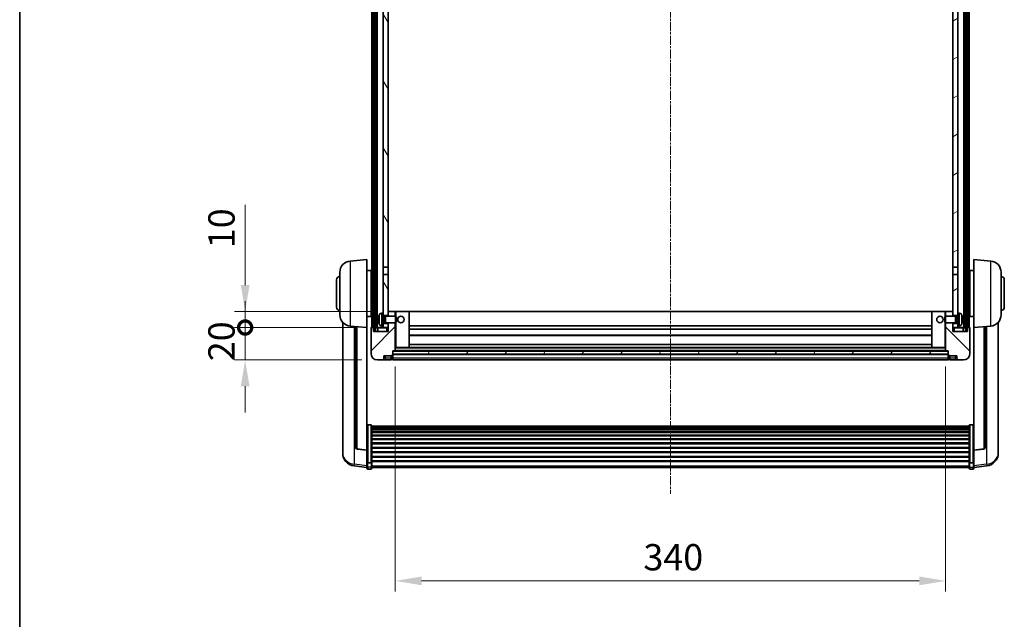
# Model space of a CAD drawing. Units: millimetres. Extents: x 0 to 12777, y 1 to 1827.
# Drawn here: x 2356 to 2964, y 1086 to 1457 of the extents above; entities that cross this region are included whole.
import ezdxf

# ---------------------------------------------------------------- set-up
doc = ezdxf.new("R2010")
doc.units = ezdxf.units.MM
doc.linetypes.add('CHAIN', pattern=[0.3543, 0.2362, -0.0295, 0.0591, -0.0295])
for name, color, linetype, lineweight in [('Border (ISO)', 7, 'Continuous', 35), ('Centerline (ISO)', 131, 'Continuous', 18), ('Dimension (ISO)', 7, 'Continuous', 18), ('Dimension (ISO) @ 1', 7, 'Continuous', 18), ('Hatch (ISO)', 1, 'Continuous', 18), ('Visible (ISO)', 7, 'Continuous', 35), ('Visible Narrow (ISO)', 7, 'Continuous', 25)]:
    doc.layers.add(name, color=color, linetype=linetype, lineweight=lineweight)
doc.styles.add('Note Text (TK)', font='MS PGothic.ttf')
doc.dimstyles.new('Default - Method 1b (TK)', dxfattribs={"dimscale": 6, "dimtxt": 2.5, "dimasz": 2.5, "dimexe": 1, "dimexo": 1.5, "dimgap": 1, "dimtad": 1, "dimtoh": 1, "dimrnd": 1e-08, "dimdsep": 46, "dimtxsty": 'Note Text (TK)', "dimcen": 0.09, "dimdle": 5, "dimclrd": 100, "dimclre": 100, "dimclrt": 7, "dimadec": 1, "dimazin": 1, "dimtfac": 1, "dimtmove": 0, "dimatfit": 3, "dimfxl": 1, "dimtolj": 1, "dimlwd": -1, "dimlwe": -1, "dimarcsym": 0})
pattern_1 = [(60, (2261.446, -51.492), (-17.8726, 10.31876), [])]

# ---------------------------------------------------------------- blocks, each defined once
blk = doc.blocks.new('図面枠 tk図枠')
at = {"layer": 'Border (ISO)'}
blk.add_line((14.5, 289), (14.5, 8), dxfattribs=at)
blk = doc.blocks.new('*D98')
at = {"layer": 'Defpoints', "color": 0}
for p in [(2587.74, 1252.2), (2927.74, 1252.2), (2927.74, 1110)]:
    blk.add_point(p, dxfattribs=at)
at = {"layer": 'Dimension (ISO)', "color": 100}
for p, q in [((2587.74, 1242.45), (2587.74, 1103.5)), ((2927.74, 1242.45), (2927.74, 1103.5)), ((2603.99, 1110), (2911.49, 1110))]:
    blk.add_line(p, q, dxfattribs=at)
for points in [[(2603.99, 1112.71), (2603.99, 1107.29), (2587.74, 1110)], [(2911.49, 1112.71), (2911.49, 1107.29), (2927.74, 1110)]]:
    blk.add_solid(points, dxfattribs=at)
at = {"layer": 'Dimension (ISO)', "color": 7, "insert": (2741.03, 1124.63), "char_height": 16.25, "attachment_point": 4, "style": 'Note Text (TK)'}
blk.add_mtext('\\A1;340', dxfattribs=at)
blk = doc.blocks.new('_DotSmall')
at = {"color": 0, "linetype": 'ByBlock', "const_width": 0.5}
blk.add_lwpolyline([(-0.0625, 0, 1), (0.0625, 0, 1)], format="xyb", close=True, dxfattribs=at)
blk = doc.blocks.new('*D109')
at = {"layer": 'Defpoints', "color": 0}
for p in [(2494.99, 1266.5), (2572.99, 1266.5), (2576.74, 1246.5)]:
    blk.add_point(p, dxfattribs=at)
at = {"layer": 'Dimension (ISO)', "color": 100}
for p, q in [((2494.99, 1266.5), (2494.99, 1282.75)), ((2563.24, 1266.5), (2488.49, 1266.5)), ((2494.99, 1246.5), (2494.99, 1266.5)), ((2566.99, 1246.5), (2488.49, 1246.5)), ((2494.99, 1230.25), (2494.99, 1214))]:
    blk.add_line(p, q, dxfattribs=at)
blk.add_solid([(2492.28, 1230.25), (2497.7, 1230.25), (2494.99, 1246.5)], dxfattribs=at)
at = {"layer": 'Dimension (ISO)', "color": 100, "xscale": 16.25, "yscale": 16.25, "zscale": 16.25, "rotation": 270}
blk.add_blockref('_DotSmall', (2494.99, 1266.5), dxfattribs=at)
at = {"layer": 'Dimension (ISO)', "color": 7, "insert": (2480.36, 1245.7), "char_height": 16.25, "attachment_point": 4, "rotation": 90, "style": 'Note Text (TK)'}
blk.add_mtext('\\A1;20', dxfattribs=at)
blk = doc.blocks.new('*D110')
at = {"layer": 'Defpoints', "color": 0}
for p in [(2494.99, 1276.5), (2582.34, 1276.5), (2572.99, 1266.5)]:
    blk.add_point(p, dxfattribs=at)
at = {"layer": 'Dimension (ISO)', "color": 100}
for p, q in [((2494.99, 1292.75), (2494.99, 1342.31)), ((2572.59, 1276.5), (2488.49, 1276.5)), ((2494.99, 1266.5), (2494.99, 1276.5)), ((2563.24, 1266.5), (2488.49, 1266.5)), ((2494.99, 1266.5), (2494.99, 1250.25))]:
    blk.add_line(p, q, dxfattribs=at)
blk.add_solid([(2492.28, 1292.75), (2497.7, 1292.75), (2494.99, 1276.5)], dxfattribs=at)
at = {"layer": 'Dimension (ISO)', "color": 100, "xscale": 16.25, "yscale": 16.25, "zscale": 16.25, "rotation": 90}
blk.add_blockref('_DotSmall', (2494.99, 1266.5), dxfattribs=at)
at = {"layer": 'Dimension (ISO)', "color": 7, "insert": (2480.36, 1315.5), "char_height": 16.25, "attachment_point": 4, "rotation": 90, "style": 'Note Text (TK)'}
blk.add_mtext('\\A1;10', dxfattribs=at)

msp = doc.modelspace()

# ---------------------------------------------------------------- hatches: boundary and pattern name
at = {"layer": 'Hatch (ISO)'}
h = msp.add_hatch(dxfattribs=at)
h.set_pattern_fill('ANSI31', color=256, scale=165.1, angle=14.9999778, style=0)
h.set_pattern_definition(pattern_1)
h.paths.add_polyline_path([(2939.9869, 1684.0008), (2939.9869, 1264.5008), (2940.9869, 1264.5008), (2940.9869, 1684.0008)])
h.paths.add_polyline_path([(2574.4869, 1684.0008), (2574.4869, 1264.5008), (2575.4869, 1264.5008), (2575.4869, 1684.0008)])
h = msp.add_hatch(dxfattribs=at)
h.set_pattern_fill('ANSI31', color=256, scale=165.1, angle=75.0001754, style=0)
h.set_pattern_definition([(120.0002, (2261.446, -51.492), (-17.87257, -10.3188), [])])
h.paths.add_polyline_path([(2580.2369, 1269.0008), (2580.2369, 1267.5008), (2580.2369, 1266.5008), (2583.2369, 1266.5008), (2583.2369, 1269.0008)])
h.paths.add_polyline_path([(2580.2369, 1641.2508), (2583.2369, 1641.2508), (2583.2369, 1684.0008), (2580.2369, 1684.0008)])
h.paths.add_polyline_path([(2580.2369, 1275.5008), (2580.2369, 1274.0008), (2583.2369, 1274.0008), (2583.2369, 1276.4008), (2583.2369, 1299.2508), (2580.2369, 1299.2508)])
h.paths.add_polyline_path([(2580.2369, 1303.7508), (2583.2369, 1303.7508), (2583.2369, 1636.7508), (2580.2369, 1636.7508)])
h = msp.add_hatch(dxfattribs=at)
h.set_pattern_fill('ANSI31', color=256, scale=165.1, angle=-14.9999778, style=0)
h.set_pattern_definition([(30, (2261.446, -51.492), (-10.31876, 17.8726), [])])
h.paths.add_polyline_path([(2935.2369, 1267.5008), (2935.2369, 1269.0008), (2932.2369, 1269.0008), (2932.2369, 1266.5008), (2935.2369, 1266.5008)])
h.paths.add_polyline_path([(2932.2369, 1641.2508), (2935.2369, 1641.2508), (2935.2369, 1684.0008), (2932.2369, 1684.0008)])
h.paths.add_polyline_path([(2935.2369, 1274.0008), (2935.2369, 1275.5008), (2935.2369, 1299.2508), (2932.2369, 1299.2508), (2932.2369, 1276.4008), (2932.2369, 1274.0008)])
h.paths.add_polyline_path([(2932.2369, 1303.7508), (2935.2369, 1303.7508), (2935.2369, 1636.7508), (2932.2369, 1636.7508)])
h = msp.add_hatch(dxfattribs=at)
h.set_pattern_fill('ANSI31', color=256, scale=165.1, style=0)
h.set_pattern_definition([(45, (2261.446, -51.492), (-14.59292, 14.59292), [])])
edge = h.paths.add_edge_path()
edge.add_line((2576.7369, 1246.5008), (2579.7369, 1246.5008))
edge.add_ellipse((2579.7369, 1247.5008), major_axis=(0, -1), ratio=1, start_angle=0, end_angle=90)
edge.add_line((2580.7369, 1247.5008), (2580.7369, 1249.0008))
edge.add_line((2580.7369, 1249.0008), (2585.2369, 1249.0008))
edge.add_line((2585.2369, 1249.0008), (2585.2369, 1249.3008))
edge.add_line((2585.2369, 1249.3008), (2585.9869, 1249.3008))
edge.add_ellipse((2585.9869, 1249.5508), major_axis=(0, -0.25), ratio=1, start_angle=0, end_angle=90)
edge.add_line((2586.2369, 1249.5508), (2586.2369, 1250.0008))
edge.add_line((2586.2369, 1250.0008), (2586.2369, 1252.0008))
edge.add_line((2586.2369, 1252.0008), (2586.2369, 1252.1008))
edge.add_line((2586.2369, 1252.1008), (2587.6369, 1252.1008))
edge.add_ellipse((2587.6369, 1252.2008), major_axis=(0, -0.1), ratio=1, start_angle=0, end_angle=90)
edge.add_line((2587.7369, 1252.2008), (2587.7369, 1269.5008))
edge.add_line((2587.7369, 1269.5008), (2583.2369, 1269.5008))
edge.add_line((2583.2369, 1269.5008), (2583.2369, 1269.0008))
edge.add_line((2583.2369, 1269.0008), (2583.2369, 1266.5008))
edge.add_line((2583.2369, 1266.5008), (2583.2369, 1264.0008))
edge.add_line((2583.2369, 1264.0008), (2574.2369, 1264.0008))
edge.add_line((2574.2369, 1264.0008), (2574.2369, 1266.2508))
edge.add_ellipse((2573.9869, 1266.2508), major_axis=(0.25, 0), ratio=1, start_angle=0, end_angle=90)
edge.add_line((2573.9869, 1266.5008), (2572.9869, 1266.5008))
edge.add_ellipse((2572.9869, 1266.2508), major_axis=(0, 0.25), ratio=1, start_angle=0, end_angle=90)
edge.add_line((2572.7369, 1266.2508), (2572.7369, 1250.5008))
edge.add_ellipse((2576.7369, 1250.5008), major_axis=(-4, 0), ratio=1, start_angle=0, end_angle=90)
edge = h.paths.add_edge_path()
edge.add_ellipse((2587.6369, 1276.4008), major_axis=(0.1, 0), ratio=1, start_angle=0, end_angle=90)
edge.add_line((2587.6369, 1276.5008), (2583.3369, 1276.5008))
edge.add_ellipse((2583.3369, 1276.4008), major_axis=(0, 0.1), ratio=1, start_angle=0, end_angle=90)
edge.add_line((2583.2369, 1276.4008), (2583.2369, 1274.0008))
edge.add_line((2583.2369, 1274.0008), (2583.2369, 1273.5008))
edge.add_line((2583.2369, 1273.5008), (2587.7369, 1273.5008))
edge.add_line((2587.7369, 1273.5008), (2587.7369, 1276.4008))
h = msp.add_hatch(dxfattribs=at)
h.set_pattern_fill('ANSI31', color=256, scale=165.1, angle=90.0002105, style=0)
h.set_pattern_definition([(135.0002, (2261.446, -51.492), (-14.59286, -14.59297), [])])
edge = h.paths.add_edge_path()
edge.add_line((2935.7369, 1246.5008), (2938.7369, 1246.5008))
edge.add_ellipse((2938.7369, 1250.5008), major_axis=(0, -4), ratio=1, start_angle=0, end_angle=90)
edge.add_line((2942.7369, 1250.5008), (2942.7369, 1266.2508))
edge.add_ellipse((2942.4869, 1266.2508), major_axis=(0.25, 0), ratio=1, start_angle=0, end_angle=90)
edge.add_line((2942.4869, 1266.5008), (2941.4869, 1266.5008))
edge.add_ellipse((2941.4869, 1266.2508), major_axis=(0, 0.25), ratio=1, start_angle=0, end_angle=90)
edge.add_line((2941.2369, 1266.2508), (2941.2369, 1264.0008))
edge.add_line((2941.2369, 1264.0008), (2932.2369, 1264.0008))
edge.add_line((2932.2369, 1264.0008), (2932.2369, 1266.5008))
edge.add_line((2932.2369, 1266.5008), (2932.2369, 1269.0008))
edge.add_line((2932.2369, 1269.0008), (2932.2369, 1269.5008))
edge.add_line((2932.2369, 1269.5008), (2927.7369, 1269.5008))
edge.add_line((2927.7369, 1269.5008), (2927.7369, 1252.2008))
edge.add_ellipse((2927.8369, 1252.2008), major_axis=(-0.1, 0), ratio=1, start_angle=0, end_angle=90)
edge.add_line((2927.8369, 1252.1008), (2929.2369, 1252.1008))
edge.add_line((2929.2369, 1252.1008), (2929.2369, 1252.0008))
edge.add_line((2929.2369, 1252.0008), (2929.2369, 1250.0008))
edge.add_line((2929.2369, 1250.0008), (2929.2369, 1249.5508))
edge.add_ellipse((2929.4869, 1249.5508), major_axis=(-0.25, 0), ratio=1, start_angle=0, end_angle=90)
edge.add_line((2929.4869, 1249.3008), (2930.2369, 1249.3008))
edge.add_line((2930.2369, 1249.3008), (2930.2369, 1249.0008))
edge.add_line((2930.2369, 1249.0008), (2934.7369, 1249.0008))
edge.add_line((2934.7369, 1249.0008), (2934.7369, 1247.5008))
edge.add_ellipse((2935.7369, 1247.5008), major_axis=(-1, 0), ratio=1, start_angle=0, end_angle=90)
edge = h.paths.add_edge_path()
edge.add_ellipse((2927.8369, 1276.4008), major_axis=(0, 0.1), ratio=1, start_angle=0, end_angle=90)
edge.add_line((2927.7369, 1276.4008), (2927.7369, 1273.5008))
edge.add_line((2927.7369, 1273.5008), (2932.2369, 1273.5008))
edge.add_line((2932.2369, 1273.5008), (2932.2369, 1274.0008))
edge.add_line((2932.2369, 1274.0008), (2932.2369, 1276.4008))
edge.add_ellipse((2932.1369, 1276.4008), major_axis=(0.1, 0), ratio=1, start_angle=0, end_angle=90)
edge.add_line((2932.1369, 1276.5008), (2927.8369, 1276.5008))
h = msp.add_hatch(dxfattribs=at)
h.set_pattern_fill('ANSI31', color=256, scale=165.1, angle=14.9999778, style=0)
h.set_pattern_definition(pattern_1)
h.paths.add_polyline_path([(2586.2369, 1252.0008), (2586.2369, 1250.0008), (2929.2369, 1250.0008), (2929.2369, 1252.0008)])

# ---------------------------------------------------------------- linework, layer by layer
at = {"layer": 'Centerline (ISO)', "linetype": 'CHAIN', "ltscale": 23.990969}
msp.add_line((2757.7369, 1701.7508), (2757.7369, 1163.8537), dxfattribs=at)
at = {"layer": 'Visible (ISO)'}
for p, q in [((2573.2369, 1266.5008), (2573.2369, 1684.0008)), ((2574.2369, 1266.5008), (2574.2369, 1684.0008)), ((2574.4869, 1684.0008), (2574.4869, 1264.5008)), ((2575.4869, 1264.5008), (2575.4869, 1684.0008)), ((2575.5869, 1266.5008), (2575.5869, 1684.0008)), ((2576.5869, 1266.5008), (2576.5869, 1684.0008)), ((2938.8869, 1266.5008), (2938.8869, 1684.0008)), ((2939.8869, 1266.5008), (2939.8869, 1684.0008)), ((2939.9869, 1684.0008), (2939.9869, 1264.5008)), ((2940.9869, 1264.5008), (2940.9869, 1684.0008)), ((2941.2369, 1266.5008), (2941.2369, 1684.0008)), ((2942.2369, 1266.5008), (2942.2369, 1684.0008)), ((2580.2369, 1636.7508), (2580.2369, 1303.7508)), ((2583.2369, 1303.7508), (2583.2369, 1636.7508)), ((2932.2369, 1636.7508), (2932.2369, 1303.7508)), ((2935.2369, 1303.7508), (2935.2369, 1636.7508)), ((2559.8768, 1307.5944), (2570.2369, 1308.5008)), ((2570.2369, 1308.5008), (2570.2369, 1266.5008)), ((2945.2369, 1266.5008), (2945.2369, 1308.5008)), ((2955.597, 1307.5944), (2945.2369, 1308.5008)), ((2580.2369, 1303.7508), (2583.2369, 1303.7508)), ((2580.2369, 1299.2508), (2580.2369, 1303.7508)), ((2583.2369, 1303.7508), (2583.2369, 1299.2508)), ((2932.2369, 1303.7508), (2935.2369, 1303.7508)), ((2932.2369, 1299.2508), (2932.2369, 1303.7508)), ((2935.2369, 1303.7508), (2935.2369, 1299.2508)), ((2551.4869, 1279.0008), (2551.4869, 1296.0008)), ((2553.4869, 1274.3806), (2553.4869, 1300.6211)), ((2570.2369, 1301.6508), (2572.7369, 1301.6508)), ((2572.7369, 1273.3508), (2572.7369, 1301.6508)), ((2572.7369, 1300.0008), (2573.2369, 1300.0008)), ((2583.2369, 1299.2508), (2580.2369, 1299.2508)), ((2580.2369, 1299.2508), (2580.2369, 1275.5008)), ((2583.2369, 1274.0008), (2583.2369, 1299.2508)), ((2935.2369, 1299.2508), (2932.2369, 1299.2508)), ((2932.2369, 1299.2508), (2932.2369, 1274.0008)), ((2935.2369, 1275.5008), (2935.2369, 1299.2508)), ((2942.7369, 1300.0008), (2942.2369, 1300.0008)), ((2942.7369, 1301.6508), (2942.7369, 1273.3508)), ((2945.2369, 1301.6508), (2942.7369, 1301.6508)), ((2961.9869, 1300.6211), (2961.9869, 1274.3806)), ((2963.9869, 1296.0008), (2963.9869, 1279.0008)), ((2572.7369, 1295.0008), (2573.2369, 1295.0008)), ((2942.7369, 1295.0008), (2942.2369, 1295.0008)), ((2572.7369, 1280.0008), (2573.2369, 1280.0008)), ((2942.7369, 1280.0008), (2942.2369, 1280.0008)), ((2570.2369, 1273.3508), (2572.7369, 1273.3508)), ((2572.7369, 1275.0008), (2573.2369, 1275.0008)), ((2577.5229, 1271.7832), (2577.5229, 1271.2185)), ((2579.1779, 1275.4082), (2580.2369, 1275.5008)), ((2580.2369, 1267.5008), (2580.2369, 1275.5008)), ((2580.2369, 1274.0008), (2583.2369, 1274.0008)), ((2580.2369, 1273.2861), (2581.2075, 1273.2861)), ((2581.2075, 1273.2861), (2581.6369, 1273.5008)), ((2581.2075, 1269.7156), (2581.2075, 1273.2861)), ((2581.6369, 1269.5008), (2581.6369, 1273.5008)), ((2581.6369, 1273.5008), (2587.8074, 1273.5008)), ((2583.3369, 1276.5008), (2583.2369, 1276.5008)), ((2583.2369, 1276.4008), (2583.2369, 1273.5008)), ((2587.6369, 1276.5008), (2583.3369, 1276.5008)), ((2588.2369, 1276.5008), (2587.6369, 1276.5008)), ((2587.7369, 1273.5008), (2587.7369, 1276.4008)), ((2587.8074, 1269.5008), (2587.8074, 1273.5008)), ((2588.2369, 1273.0714), (2587.8074, 1273.5008)), ((2596.1369, 1276.5008), (2588.2369, 1276.5008)), ((2588.2369, 1273.0714), (2588.2369, 1269.9302)), ((2919.3369, 1276.5008), (2596.1369, 1276.5008)), ((2596.2369, 1254.2008), (2596.2369, 1276.4008)), ((2919.2369, 1276.4008), (2919.2369, 1254.2008)), ((2927.2369, 1276.5008), (2919.3369, 1276.5008)), ((2927.8369, 1276.5008), (2927.2369, 1276.5008)), ((2927.2369, 1273.0714), (2927.6664, 1273.5008)), ((2927.2369, 1269.9302), (2927.2369, 1273.0714)), ((2927.6664, 1273.5008), (2927.6664, 1269.5008)), ((2933.8369, 1273.5008), (2927.6664, 1273.5008)), ((2927.7369, 1276.4008), (2927.7369, 1273.5008)), ((2932.1369, 1276.5008), (2927.8369, 1276.5008)), ((2932.2369, 1276.5008), (2932.1369, 1276.5008)), ((2932.2369, 1273.5008), (2932.2369, 1276.4008)), ((2932.2369, 1274.0008), (2935.2369, 1274.0008)), ((2933.8369, 1273.5008), (2933.8369, 1269.5008)), ((2934.2663, 1273.2861), (2933.8369, 1273.5008)), ((2934.2663, 1273.2861), (2934.2663, 1269.7156)), ((2935.2369, 1273.2861), (2934.2663, 1273.2861)), ((2935.2369, 1275.5008), (2935.2369, 1267.5008)), ((2936.2958, 1275.4082), (2935.2369, 1275.5008)), ((2937.9509, 1271.2185), (2937.9509, 1271.7832)), ((2942.7369, 1275.0008), (2942.2369, 1275.0008)), ((2945.2369, 1273.3508), (2942.7369, 1273.3508)), ((2555.2369, 1269.7505), (2555.2369, 1191.803)), ((2559.8768, 1267.4072), (2570.2369, 1266.5008)), ((2563.2369, 1267.1133), (2563.2369, 1192.3767)), ((2570.2369, 1190.7859), (2570.2369, 1266.5008)), ((2572.7369, 1266.2508), (2572.7369, 1250.5008)), ((2573.9869, 1266.5008), (2572.9869, 1266.5008)), ((2574.2369, 1266.5008), (2573.9869, 1266.5008)), ((2574.2369, 1266.5008), (2574.4869, 1266.5008)), ((2574.2369, 1264.0008), (2574.2369, 1266.2508)), ((2575.4869, 1266.5008), (2575.5869, 1266.5008)), ((2575.5869, 1266.5008), (2576.5869, 1266.5008)), ((2576.5869, 1266.5008), (2580.2369, 1266.5008)), ((2576.9869, 1266.2508), (2576.9869, 1264.0008)), ((2579.1779, 1267.5935), (2580.2369, 1267.5008)), ((2580.2369, 1269.7156), (2581.2075, 1269.7156)), ((2583.2369, 1269.0008), (2580.2369, 1269.0008)), ((2580.2369, 1267.5008), (2580.2369, 1266.5008)), ((2580.2369, 1266.5008), (2583.2369, 1266.5008)), ((2581.2075, 1269.7156), (2581.6369, 1269.5008)), ((2581.6369, 1269.5008), (2587.8074, 1269.5008)), ((2583.2369, 1269.5008), (2583.2369, 1264.0008)), ((2583.2369, 1266.5008), (2583.2369, 1269.0008)), ((2587.7369, 1252.2008), (2587.7369, 1269.5008)), ((2588.2369, 1269.9302), (2587.8074, 1269.5008)), ((2919.2369, 1267.5008), (2596.2369, 1267.5008)), ((2919.2369, 1265.5008), (2596.2369, 1265.5008)), ((2927.2369, 1269.9302), (2927.6664, 1269.5008)), ((2933.8369, 1269.5008), (2927.6664, 1269.5008)), ((2927.7369, 1269.5008), (2927.7369, 1252.2008)), ((2932.2369, 1264.0008), (2932.2369, 1269.5008)), ((2935.2369, 1269.0008), (2932.2369, 1269.0008)), ((2932.2369, 1269.0008), (2932.2369, 1266.5008)), ((2932.2369, 1266.5008), (2935.2369, 1266.5008)), ((2934.2663, 1269.7156), (2933.8369, 1269.5008)), ((2935.2369, 1269.7156), (2934.2663, 1269.7156)), ((2936.2958, 1267.5935), (2935.2369, 1267.5008)), ((2935.2369, 1266.5008), (2935.2369, 1267.5008)), ((2935.2369, 1266.5008), (2938.8869, 1266.5008)), ((2938.4869, 1264.0008), (2938.4869, 1266.2508)), ((2938.8869, 1266.5008), (2939.8869, 1266.5008)), ((2939.8869, 1266.5008), (2939.9869, 1266.5008)), ((2940.9869, 1266.5008), (2941.2369, 1266.5008)), ((2941.4869, 1266.5008), (2941.2369, 1266.5008)), ((2941.2369, 1266.2508), (2941.2369, 1264.0008)), ((2942.4869, 1266.5008), (2941.4869, 1266.5008)), ((2942.7369, 1250.5008), (2942.7369, 1266.2508)), ((2955.597, 1267.4072), (2945.2369, 1266.5008)), ((2945.2369, 1266.5008), (2945.2369, 1190.7859)), ((2952.2369, 1192.3767), (2952.2369, 1267.1133)), ((2960.2369, 1191.803), (2960.2369, 1269.7505)), ((2583.2369, 1264.0008), (2574.2369, 1264.0008)), ((2574.4869, 1264.5008), (2575.4869, 1264.5008)), ((2919.2369, 1261.5008), (2596.2369, 1261.5008)), ((2941.2369, 1264.0008), (2932.2369, 1264.0008)), ((2939.9869, 1264.5008), (2940.9869, 1264.5008)), ((2587.7369, 1254.1008), (2588.2369, 1254.1008)), ((2588.2369, 1254.1008), (2596.1369, 1254.1008)), ((2919.3369, 1254.1008), (2596.1369, 1254.1008)), ((2919.2369, 1256.1008), (2596.2369, 1256.1008)), ((2919.3369, 1254.1008), (2927.2369, 1254.1008)), ((2927.2369, 1254.1008), (2927.7369, 1254.1008)), ((2580.7369, 1247.5008), (2580.7369, 1249.0008)), ((2580.7369, 1249.0008), (2585.2369, 1249.0008)), ((2585.2369, 1249.0008), (2585.2369, 1249.3008)), ((2585.2369, 1249.3008), (2585.9869, 1249.3008)), ((2585.2369, 1247.5008), (2585.2369, 1249.0008)), ((2585.2369, 1247.5008), (2585.2369, 1246.5008)), ((2586.2369, 1249.5508), (2586.2369, 1252.1008)), ((2586.2369, 1252.1008), (2587.6369, 1252.1008)), ((2586.2369, 1252.0008), (2586.2369, 1250.0008)), ((2929.2369, 1252.0008), (2586.2369, 1252.0008)), ((2586.2369, 1250.0008), (2929.2369, 1250.0008)), ((2929.2369, 1249.9008), (2586.2369, 1249.9008)), ((2586.2369, 1249.5508), (2586.2369, 1247.5008)), ((2586.2369, 1246.5008), (2586.2369, 1247.5008)), ((2927.8369, 1252.1008), (2587.6369, 1252.1008)), ((2927.8369, 1252.1008), (2929.2369, 1252.1008)), ((2929.2369, 1252.1008), (2929.2369, 1249.5508)), ((2929.2369, 1250.0008), (2929.2369, 1252.0008)), ((2929.2369, 1247.5008), (2929.2369, 1249.5508)), ((2929.2369, 1247.5008), (2929.2369, 1246.5008)), ((2929.4869, 1249.3008), (2930.2369, 1249.3008)), ((2930.2369, 1249.3008), (2930.2369, 1249.0008)), ((2930.2369, 1249.0008), (2934.7369, 1249.0008)), ((2930.2369, 1249.0008), (2930.2369, 1247.5008)), ((2930.2369, 1246.5008), (2930.2369, 1247.5008)), ((2934.7369, 1249.0008), (2934.7369, 1247.5008)), ((2576.7369, 1246.5008), (2579.7369, 1246.5008)), ((2579.7369, 1246.5008), (2581.7369, 1246.5008)), ((2581.7369, 1246.5008), (2585.2369, 1246.5008)), ((2585.9869, 1246.8008), (2585.2369, 1246.8008)), ((2929.2369, 1246.5008), (2586.2369, 1246.5008)), ((2929.4869, 1246.8008), (2930.2369, 1246.8008)), ((2930.2369, 1246.5008), (2933.7369, 1246.5008)), ((2933.7369, 1246.5008), (2935.7369, 1246.5008)), ((2935.7369, 1246.5008), (2938.7369, 1246.5008)), ((2572.7369, 1206.3646), (2570.7369, 1206.3646)), ((2573.2369, 1205.846), (2573.2369, 1183.3293)), ((2573.2369, 1205.4975), (2942.2369, 1205.4975)), ((2573.2369, 1205.2259), (2942.2369, 1205.2259)), ((2573.2369, 1204.7747), (2942.2369, 1204.7747)), ((2573.2369, 1204.4645), (2942.2369, 1204.4645)), ((2942.2369, 1183.3293), (2942.2369, 1205.846)), ((2942.7369, 1206.3646), (2944.7369, 1206.3646)), ((2573.2369, 1203.5946), (2942.2369, 1203.5946)), ((2573.2369, 1203.2481), (2942.2369, 1203.2481)), ((2573.2369, 1201.9929), (2942.2369, 1201.9929)), ((2573.2369, 1201.6138), (2942.2369, 1201.6138)), ((2573.2369, 1200.0183), (2942.2369, 1200.0183)), ((2573.2369, 1199.611), (2942.2369, 1199.611)), ((2573.2369, 1197.7308), (2942.2369, 1197.7308)), ((2573.2369, 1197.3008), (2942.2369, 1197.3008)), ((2573.2369, 1195.2), (2942.2369, 1195.2)), ((2573.2369, 1194.7533), (2942.2369, 1194.7533)), ((2573.2369, 1192.5027), (2942.2369, 1192.5027)), ((2555.2369, 1190.0181), (2555.2369, 1190.7765)), ((2555.2369, 1190.0181), (2555.2369, 1188.982)), ((2570.2369, 1190.6599), (2564.1194, 1191.3836)), ((2570.2369, 1190.7859), (2570.2369, 1190.6599)), ((2570.2369, 1190.6599), (2570.2369, 1184.066)), ((2573.2369, 1192.0459), (2942.2369, 1192.0459)), ((2573.2369, 1189.7208), (2942.2369, 1189.7208)), ((2573.2369, 1189.2608), (2942.2369, 1189.2608)), ((2573.2369, 1186.9358), (2942.2369, 1186.9358)), ((2573.2369, 1186.479), (2942.2369, 1186.479)), ((2945.2369, 1190.6599), (2951.3543, 1191.3836)), ((2945.2369, 1190.6599), (2945.2369, 1190.7859)), ((2945.2369, 1184.066), (2945.2369, 1190.6599)), ((2960.2369, 1190.7765), (2960.2369, 1190.0181)), ((2960.2369, 1188.982), (2960.2369, 1190.0181)), ((2570.2369, 1180.0885), (2562.2875, 1181.0386)), ((2570.2369, 1183.3293), (2570.2369, 1184.066)), ((2570.2369, 1183.3293), (2570.2369, 1180.7425)), ((2570.2369, 1179.6037), (2570.2369, 1180.7425)), ((2572.7369, 1182.9819), (2570.7369, 1182.9819)), ((2573.2369, 1184.2284), (2942.2369, 1184.2284)), ((2573.2369, 1183.799), (2942.2369, 1183.799)), ((2573.2369, 1180.7425), (2573.2369, 1183.3293)), ((2573.2369, 1180.7425), (2573.2369, 1179.6037)), ((2573.2369, 1180.1037), (2942.2369, 1180.1037)), ((2942.2369, 1183.3293), (2942.2369, 1180.7425)), ((2942.2369, 1179.6037), (2942.2369, 1180.7425)), ((2942.7369, 1182.9819), (2944.7369, 1182.9819)), ((2945.2369, 1184.066), (2945.2369, 1183.3293)), ((2945.2369, 1180.7425), (2945.2369, 1183.3293)), ((2945.2369, 1180.0885), (2953.1862, 1181.0386)), ((2945.2369, 1180.7425), (2945.2369, 1179.6037)), ((2572.7369, 1179.1037), (2570.7369, 1179.1037)), ((2942.7369, 1179.1037), (2944.7369, 1179.1037))]:
    msp.add_line(p, q, dxfattribs=at)
for centre in [(2591.2369, 1271.5008), (2924.2369, 1271.5008)]:
    msp.add_circle(centre, 2, dxfattribs=at)
for centre, radius, start, end in [((2560.4869, 1300.6211), 7, 95, 180), ((2954.9869, 1300.6211), 7, 0, 85), ((2553.4869, 1296.0008), 2, 90, 180), ((2961.9869, 1296.0008), 2, 0, 90), ((2553.4869, 1279.0008), 2, 180, 270), ((2961.9869, 1279.0008), 2, 270, 0), ((2560.4869, 1274.3806), 7, 180, 265), ((2577.6475, 1273.6855), 0.1246, 159.9603927, 178.1851739), ((2583.6369, 1271.5008), 6.5, 151.8272659, 159.9603927), ((2579.3174, 1273.8143), 1.6, 95, 151.8272659), ((2583.3369, 1276.4008), 0.1, 90, 180), ((2587.6369, 1276.4008), 0.1, 0, 90), ((2596.1369, 1276.4008), 0.1, 0, 90), ((2919.3369, 1276.4008), 0.1, 90, 180), ((2927.8369, 1276.4008), 0.1, 90, 180), ((2932.1369, 1276.4008), 0.1, 0, 90), ((2936.1564, 1273.8143), 1.6, 28.1727341, 85), ((2931.8369, 1271.5008), 6.5, 20.0396073, 28.1727341), ((2937.8263, 1273.6855), 0.1246, 1.8148261, 20.0396073), ((2954.9869, 1274.3806), 7, 275, 0), ((2572.9869, 1266.2508), 0.25, 90, 180), ((2573.9869, 1266.2508), 0.25, 0, 90), ((2576.7369, 1266.2508), 0.25, 0, 90), ((2577.6475, 1269.3162), 0.1246, 181.8148261, 200.0396073), ((2583.6369, 1271.5008), 6.5, 200.0396073, 208.1727341), ((2579.3174, 1269.1874), 1.6, 208.1727341, 265), ((2936.1564, 1269.1874), 1.6, 275, 331.8272659), ((2931.8369, 1271.5008), 6.5, 331.8272659, 339.9603927), ((2937.8263, 1269.3162), 0.1246, 339.9603927, 358.1851739), ((2938.7369, 1266.2508), 0.25, 90, 180), ((2941.4869, 1266.2508), 0.25, 90, 180), ((2942.4869, 1266.2508), 0.25, 0, 90), ((2596.1369, 1254.2008), 0.1, 270, 0), ((2919.3369, 1254.2008), 0.1, 180, 270), ((2576.7369, 1250.5008), 4, 180, 270), ((2579.7369, 1247.5008), 1, 270, 0), ((2585.9869, 1249.5508), 0.25, 270, 0), ((2585.9869, 1247.0508), 0.25, 270, 0), ((2587.6369, 1252.2008), 0.1, 270, 0), ((2927.8369, 1252.2008), 0.1, 180, 270), ((2929.4869, 1249.5508), 0.25, 180, 270), ((2929.4869, 1247.0508), 0.25, 180, 270), ((2935.7369, 1247.5008), 1, 180, 270), ((2938.7369, 1250.5008), 4, 270, 0), ((2564.2369, 1192.3767), 1, 180, 263.2530935), ((2951.2369, 1192.3767), 1, 276.7469065, 0), ((2563.2369, 1188.982), 8, 180, 263.1848065), ((2952.2369, 1188.982), 8, 276.8151935, 0), ((2570.7369, 1179.6037), 0.5, 180, 270), ((2572.7369, 1179.6037), 0.5, 270, 0), ((2942.7369, 1179.6037), 0.5, 180, 270), ((2944.7369, 1179.6037), 0.5, 270, 0)]:
    msp.add_arc(centre, radius, start, end, dxfattribs=at)
for centre, major_axis, ratio, start_param, end_param in [((2583.6246, 1271.4937), (-3.2829, 5.6083), 0.99488747, 0.69485901, 0.93384331), ((2583.6246, 1271.3612), (-6.4737, 0.5671), 0.05101764, 0.10959827, 0.34858257), ((2931.8491, 1271.4937), (-3.2829, -5.6083), 0.99488747, 2.20774935, 2.44673364), ((2931.8491, 1271.3612), (6.4737, 0.5671), 0.05101764, 5.93460274, 6.17358703), ((2583.6246, 1271.6405), (-6.4737, -0.5671), 0.05101764, 5.93460274, 6.17358703), ((2583.6246, 1271.508), (3.2829, 5.6083), 0.99488747, 2.20774935, 2.44673364), ((2931.8491, 1271.6405), (6.4737, -0.5671), 0.05101764, 0.10959827, 0.34858257), ((2931.8491, 1271.508), (3.2829, -5.6083), 0.99488747, 0.69485901, 0.93384331)]:
    msp.add_ellipse(centre, major_axis=major_axis, ratio=ratio, start_param=start_param, end_param=end_param, dxfattribs=at)
for points, knots in [([(2577.1866, 1271.8888), (2577.1823, 1271.8913), (2577.1786, 1271.9021), (2577.1739, 1271.9404), (2577.173, 1271.9679), (2577.1737, 1272.0297), (2577.1753, 1272.0683), (2577.1805, 1272.1403), (2577.1833, 1272.1723), (2577.1866, 1272.2035)], [0, 0, 0, 0, 0.0125039067, 0.0125039067, 0.0250078135, 0.0250078135, 0.0375277995, 0.0375277995, 0.0466766392, 0.0466766392, 0.0466766392, 0.0466766392]), ([(2938.2871, 1272.2035), (2938.2915, 1272.1622), (2938.2952, 1272.1184), (2938.2998, 1272.0387), (2938.3007, 1272.0028), (2938.3001, 1271.9469), (2938.2984, 1271.9231), (2938.2933, 1271.8971), (2938.2904, 1271.8907), (2938.2871, 1271.8888)], [0, 0, 0, 0, 0.0124997785, 0.0124997785, 0.0249995571, 0.0249995571, 0.0375236714, 0.0375236714, 0.0466766062, 0.0466766062, 0.0466766062, 0.0466766062]), ([(2577.1866, 1270.7981), (2577.1823, 1270.8395), (2577.1786, 1270.8833), (2577.1739, 1270.9629), (2577.173, 1270.9989), (2577.1737, 1271.0548), (2577.1753, 1271.0785), (2577.1805, 1271.1045), (2577.1833, 1271.111), (2577.1866, 1271.1129)], [0, 0, 0, 0, 0.0124997785, 0.0124997785, 0.0249995571, 0.0249995571, 0.0375236714, 0.0375236714, 0.0466766062, 0.0466766062, 0.0466766062, 0.0466766062]), ([(2938.2871, 1271.1129), (2938.2915, 1271.1104), (2938.2952, 1271.0995), (2938.2998, 1271.0613), (2938.3007, 1271.0338), (2938.3001, 1270.9719), (2938.2984, 1270.9334), (2938.2933, 1270.8614), (2938.2904, 1270.8293), (2938.2871, 1270.7981)], [0, 0, 0, 0, 0.0125039067, 0.0125039067, 0.0250078135, 0.0250078135, 0.0375277995, 0.0375277995, 0.0466766392, 0.0466766392, 0.0466766392, 0.0466766392]), ([(2570.2369, 1205.846), (2570.2369, 1205.8471), (2570.2369, 1205.8482), (2570.2371, 1205.8868), (2570.2412, 1205.9242), (2570.2572, 1205.9974), (2570.269, 1206.033), (2570.3118, 1206.1273), (2570.3504, 1206.1822), (2570.4443, 1206.2716), (2570.4978, 1206.3062), (2570.6139, 1206.3527), (2570.675, 1206.3646), (2570.7369, 1206.3646)], [-0.0809227639, -0.0809227639, -0.0809227639, -0.0809227639, -0.0805886357, -0.0805886357, -0.0691479127, -0.0691479127, -0.0577655589, -0.0577655589, -0.0376220805, -0.0376220805, -0.0185556094, -0.0185556094, 0, 0, 0, 0]), ([(2572.7369, 1206.3646), (2572.7987, 1206.3646), (2572.8598, 1206.3527), (2572.9759, 1206.3062), (2573.0294, 1206.2716), (2573.1233, 1206.1822), (2573.1619, 1206.1273), (2573.2047, 1206.033), (2573.2165, 1205.9974), (2573.2325, 1205.9242), (2573.2366, 1205.8868), (2573.2369, 1205.8482), (2573.2369, 1205.8471), (2573.2369, 1205.846)], [-0.0807455701, -0.0807455701, -0.0807455701, -0.0807455701, -0.0621538264, -0.0621538264, -0.0430502261, -0.0430502261, -0.0228675214, -0.0228675214, -0.011463002, -0.011463002, 0, 0, 0.0003347789, 0.0003347789, 0.0003347789, 0.0003347789]), ([(2942.2369, 1205.846), (2942.2369, 1205.8471), (2942.2369, 1205.8482), (2942.2371, 1205.8868), (2942.2412, 1205.9242), (2942.2572, 1205.9974), (2942.269, 1206.033), (2942.3118, 1206.1273), (2942.3504, 1206.1822), (2942.4443, 1206.2716), (2942.4978, 1206.3062), (2942.6139, 1206.3527), (2942.675, 1206.3646), (2942.7369, 1206.3646)], [-0.0809227639, -0.0809227639, -0.0809227639, -0.0809227639, -0.0805886357, -0.0805886357, -0.0691479127, -0.0691479127, -0.0577655589, -0.0577655589, -0.0376220805, -0.0376220805, -0.0185556094, -0.0185556094, 0, 0, 0, 0]), ([(2945.2369, 1205.846), (2945.2369, 1205.8471), (2945.2369, 1205.8482), (2945.2366, 1205.8868), (2945.2325, 1205.9242), (2945.2165, 1205.9974), (2945.2047, 1206.033), (2945.1619, 1206.1273), (2945.1233, 1206.1822), (2945.0294, 1206.2716), (2944.9759, 1206.3062), (2944.8598, 1206.3527), (2944.7987, 1206.3646), (2944.7369, 1206.3646)], [-0.0003347789, -0.0003347789, -0.0003347789, -0.0003347789, 0, 0, 0.011463002, 0.011463002, 0.0228675214, 0.0228675214, 0.0430502261, 0.0430502261, 0.0621538264, 0.0621538264, 0.0807455701, 0.0807455701, 0.0807455701, 0.0807455701]), ([(2555.2369, 1191.803), (2555.2369, 1191.726), (2555.2372, 1191.6507), (2555.2402, 1191.1653), (2555.2465, 1190.8188), (2555.2465, 1190.3216), (2555.2402, 1190.1357), (2555.2372, 1190.0382), (2555.2369, 1190.0266), (2555.2369, 1190.0181)], [4.535339596, 4.535339596, 4.535339596, 4.535339596, 4.561894963, 4.561894963, 4.711051305, 4.711051305, 4.860207647, 4.860207647, 4.886763014, 4.886763014, 4.886763014, 4.886763014]), ([(2555.2369, 1190.7765), (2555.2369, 1190.8308), (2555.2372, 1190.8877), (2555.2384, 1191.0408), (2555.2394, 1191.141), (2555.2405, 1191.2461)], [4.5353395957, 4.5353395957, 4.5353395957, 4.5353395957, 4.5618949629, 4.5618949629, 4.6038245845, 4.6038245845, 4.6038245845, 4.6038245845]), ([(2960.2369, 1190.0181), (2960.2369, 1190.0266), (2960.2366, 1190.0382), (2960.2335, 1190.1357), (2960.2272, 1190.3216), (2960.2272, 1190.8188), (2960.2335, 1191.1653), (2960.2366, 1191.6507), (2960.2369, 1191.726), (2960.2369, 1191.803)], [4.535339596, 4.535339596, 4.535339596, 4.535339596, 4.561894963, 4.561894963, 4.711051305, 4.711051305, 4.860207647, 4.860207647, 4.886763014, 4.886763014, 4.886763014, 4.886763014]), ([(2960.2333, 1191.2461), (2960.2343, 1191.141), (2960.2354, 1191.0408), (2960.2366, 1190.8877), (2960.2369, 1190.8308), (2960.2369, 1190.7765)], [4.818278025, 4.818278025, 4.818278025, 4.818278025, 4.8602076466, 4.8602076466, 4.8867630138, 4.8867630138, 4.8867630138, 4.8867630138]), ([(2570.2369, 1183.3293), (2570.2369, 1183.3286), (2570.2369, 1183.3279), (2570.2371, 1183.3021), (2570.2412, 1183.2771), (2570.2572, 1183.2282), (2570.269, 1183.2044), (2570.3118, 1183.1412), (2570.3504, 1183.1044), (2570.4443, 1183.0444), (2570.4978, 1183.0211), (2570.6139, 1182.9899), (2570.675, 1182.9819), (2570.7369, 1182.9819)], [-0.0003347789, -0.0003347789, -0.0003347789, -0.0003347789, 0, 0, 0.011463002, 0.011463002, 0.0228675214, 0.0228675214, 0.0430502261, 0.0430502261, 0.0621538264, 0.0621538264, 0.0807455701, 0.0807455701, 0.0807455701, 0.0807455701]), ([(2573.2369, 1183.3293), (2573.2369, 1183.3286), (2573.2369, 1183.3279), (2573.2366, 1183.3021), (2573.2325, 1183.2771), (2573.2165, 1183.2282), (2573.2047, 1183.2044), (2573.1619, 1183.1412), (2573.1233, 1183.1044), (2573.0294, 1183.0444), (2572.9759, 1183.0211), (2572.8598, 1182.9899), (2572.7987, 1182.9819), (2572.7369, 1182.9819)], [-0.0809227639, -0.0809227639, -0.0809227639, -0.0809227639, -0.0805886357, -0.0805886357, -0.0691479127, -0.0691479127, -0.0577655589, -0.0577655589, -0.0376220805, -0.0376220805, -0.0185556094, -0.0185556094, 0, 0, 0, 0]), ([(2942.7369, 1182.9819), (2942.675, 1182.9819), (2942.6139, 1182.9899), (2942.4978, 1183.0211), (2942.4443, 1183.0444), (2942.3504, 1183.1044), (2942.3118, 1183.1412), (2942.269, 1183.2044), (2942.2572, 1183.2282), (2942.2412, 1183.2771), (2942.2371, 1183.3021), (2942.2369, 1183.3279), (2942.2369, 1183.3286), (2942.2369, 1183.3293)], [-0.0807455701, -0.0807455701, -0.0807455701, -0.0807455701, -0.0621538264, -0.0621538264, -0.0430502261, -0.0430502261, -0.0228675214, -0.0228675214, -0.011463002, -0.011463002, 0, 0, 0.0003347789, 0.0003347789, 0.0003347789, 0.0003347789]), ([(2945.2369, 1183.3293), (2945.2369, 1183.3286), (2945.2369, 1183.3279), (2945.2366, 1183.3021), (2945.2325, 1183.2771), (2945.2165, 1183.2282), (2945.2047, 1183.2044), (2945.1619, 1183.1412), (2945.1233, 1183.1044), (2945.0294, 1183.0444), (2944.9759, 1183.0211), (2944.8598, 1182.9899), (2944.7987, 1182.9819), (2944.7369, 1182.9819)], [-0.0809227639, -0.0809227639, -0.0809227639, -0.0809227639, -0.0805886357, -0.0805886357, -0.0691479127, -0.0691479127, -0.0577655589, -0.0577655589, -0.0376220805, -0.0376220805, -0.0185556094, -0.0185556094, 0, 0, 0, 0])]:
    msp.add_open_spline(points, degree=3, knots=knots, dxfattribs=at)
at = {"layer": 'Visible Narrow (ISO)'}
for p, q in [((2559.8768, 1307.5944), (2559.8768, 1267.4072)), ((2955.597, 1267.4072), (2955.597, 1307.5944)), ((2577.5304, 1273.7282), (2577.5304, 1273.7104)), ((2577.5304, 1271.7814), (2577.5304, 1271.2203)), ((2577.9069, 1268.432), (2577.9069, 1274.5697)), ((2579.1779, 1275.4082), (2579.1779, 1267.5935)), ((2587.7369, 1276.4008), (2588.2369, 1276.4008)), ((2588.2369, 1276.5008), (2588.2369, 1276.4008)), ((2588.2369, 1276.4008), (2596.1369, 1276.4008)), ((2588.2369, 1273.0714), (2588.2369, 1276.4008)), ((2596.1369, 1276.4008), (2596.1369, 1276.5008)), ((2596.1369, 1276.4008), (2596.2369, 1276.4008)), ((2596.1369, 1276.4008), (2596.1369, 1254.2008)), ((2919.2369, 1276.2008), (2596.2369, 1276.2008)), ((2919.3369, 1276.4008), (2919.2369, 1276.4008)), ((2919.3369, 1276.5008), (2919.3369, 1276.4008)), ((2919.3369, 1254.2008), (2919.3369, 1276.4008)), ((2919.3369, 1276.4008), (2927.2369, 1276.4008)), ((2927.2369, 1276.5008), (2927.2369, 1276.4008)), ((2927.2369, 1276.4008), (2927.2369, 1273.0714)), ((2927.2369, 1276.4008), (2927.7369, 1276.4008)), ((2936.2958, 1267.5935), (2936.2958, 1275.4082)), ((2937.5668, 1274.5697), (2937.5668, 1268.432)), ((2937.9433, 1273.7104), (2937.9433, 1273.7282)), ((2937.9433, 1271.2203), (2937.9433, 1271.7814)), ((2562.5396, 1182.0802), (2562.5396, 1267.1743)), ((2564.1497, 1191.5061), (2564.1497, 1267.0334)), ((2574.2369, 1266.2508), (2574.4869, 1266.2508)), ((2575.4869, 1266.2508), (2576.9869, 1266.2508)), ((2576.9869, 1266.2508), (2582.2369, 1266.2508)), ((2577.5304, 1269.2912), (2577.5304, 1269.2735)), ((2582.2369, 1266.2508), (2582.2369, 1266.5008)), ((2582.2369, 1266.2508), (2583.2369, 1266.2508)), ((2582.2369, 1266.2508), (2582.2369, 1264.0008)), ((2588.2369, 1254.2008), (2588.2369, 1269.9302)), ((2927.2369, 1269.9302), (2927.2369, 1254.2008)), ((2932.2369, 1266.2508), (2933.2369, 1266.2508)), ((2933.2369, 1266.2508), (2933.2369, 1266.5008)), ((2933.2369, 1266.2508), (2938.4869, 1266.2508)), ((2933.2369, 1264.0008), (2933.2369, 1266.2508)), ((2937.9433, 1269.2735), (2937.9433, 1269.2912)), ((2938.4869, 1266.2508), (2939.9869, 1266.2508)), ((2940.9869, 1266.2508), (2941.2369, 1266.2508)), ((2951.324, 1267.0334), (2951.324, 1191.5061)), ((2952.9341, 1267.1743), (2952.9341, 1182.0802)), ((2919.2369, 1261.8008), (2596.2369, 1261.8008)), ((2588.2369, 1254.2008), (2587.7369, 1254.2008)), ((2927.7369, 1253.8008), (2587.7369, 1253.8008)), ((2588.2369, 1254.2008), (2588.2369, 1254.1008)), ((2596.1369, 1254.2008), (2588.2369, 1254.2008)), ((2596.1369, 1254.2008), (2596.2369, 1254.2008)), ((2596.1369, 1254.1008), (2596.1369, 1254.2008)), ((2919.2369, 1255.8008), (2596.2369, 1255.8008)), ((2919.2369, 1254.2008), (2919.3369, 1254.2008)), ((2919.3369, 1254.2008), (2919.3369, 1254.1008)), ((2927.2369, 1254.2008), (2919.3369, 1254.2008)), ((2927.2369, 1254.1008), (2927.2369, 1254.2008)), ((2927.7369, 1254.2008), (2927.2369, 1254.2008)), ((2581.7369, 1247.5008), (2580.7369, 1247.5008)), ((2581.7369, 1247.5008), (2581.7369, 1249.0008)), ((2585.2369, 1247.5008), (2581.7369, 1247.5008)), ((2581.7369, 1246.5008), (2581.7369, 1247.5008)), ((2585.9869, 1247.5008), (2585.2369, 1247.5008)), ((2585.9869, 1249.3008), (2585.9869, 1247.5008)), ((2586.2369, 1247.5008), (2585.9869, 1247.5008)), ((2585.9869, 1246.8008), (2585.9869, 1247.5008)), ((2929.2369, 1249.6008), (2586.2369, 1249.6008)), ((2929.2369, 1247.5008), (2586.2369, 1247.5008)), ((2927.7369, 1252.4008), (2587.7369, 1252.4008)), ((2929.2369, 1247.5008), (2929.4869, 1247.5008)), ((2929.4869, 1247.5008), (2929.4869, 1249.3008)), ((2929.4869, 1247.5008), (2929.4869, 1246.8008)), ((2929.4869, 1247.5008), (2930.2369, 1247.5008)), ((2933.7369, 1247.5008), (2930.2369, 1247.5008)), ((2933.7369, 1247.5008), (2933.7369, 1249.0008)), ((2933.7369, 1246.5008), (2933.7369, 1247.5008)), ((2934.7369, 1247.5008), (2933.7369, 1247.5008)), ((2570.7369, 1206.3646), (2570.7369, 1182.9819)), ((2572.7369, 1182.9819), (2572.7369, 1206.3646)), ((2942.7369, 1206.3646), (2942.7369, 1182.9819)), ((2944.7369, 1182.9819), (2944.7369, 1206.3646)), ((2570.2369, 1190.7859), (2564.1497, 1191.5061)), ((2951.324, 1191.5061), (2945.2369, 1190.7859)), ((2570.2369, 1181.1603), (2562.5396, 1182.0802)), ((2570.7369, 1180.3095), (2570.7369, 1182.9819)), ((2570.7369, 1180.3095), (2570.7369, 1179.1037)), ((2572.7369, 1180.3095), (2570.7369, 1180.3095)), ((2572.7369, 1182.9819), (2572.7369, 1180.3095)), ((2572.7369, 1179.1037), (2572.7369, 1180.3095)), ((2573.2369, 1181.1755), (2942.2369, 1181.1755)), ((2942.7369, 1180.3095), (2942.7369, 1182.9819)), ((2942.7369, 1180.3095), (2942.7369, 1179.1037)), ((2942.7369, 1180.3095), (2944.7369, 1180.3095)), ((2944.7369, 1182.9819), (2944.7369, 1180.3095)), ((2944.7369, 1179.1037), (2944.7369, 1180.3095)), ((2952.9341, 1182.0802), (2945.2369, 1181.1603))]:
    msp.add_line(p, q, dxfattribs=at)
for centre, major_axis, ratio, start_param, end_param in [((2564.2369, 1192.3767), (-1, 0), 0.87395333, 0, 1.48352986), ((2951.2369, 1192.3767), (1, 0), 0.87395333, 4.79965544, 6.28318531), ((2563.2369, 1188.982), (-8, 0), 0.8660254, 0, 1.48352986), ((2564.2369, 1192.3767), (-0.1175, -0.9931), 0.03247717, 0, 0.50569546), ((2951.2369, 1192.3767), (0.1175, -0.9931), 0.03247717, 5.77748985, 6.28318531), ((2952.2369, 1188.982), (8, 0), 0.8660254, 4.79965544, 6.28318531), ((2563.2369, 1188.982), (-0.9493, -7.9435), 0.03178074, 0, 0.52169351), ((2570.7369, 1180.7425), (-0.5, 0), 0.8660254, 0, 1.57079633), ((2572.7369, 1180.7425), (0.5, 0), 0.8660254, 4.71238898, 6.28318531), ((2942.7369, 1180.7425), (-0.5, 0), 0.8660254, 0, 1.57079633), ((2944.7369, 1180.7425), (0.5, 0), 0.8660254, 4.71238898, 6.28318531), ((2952.2369, 1188.982), (0.9493, -7.9435), 0.03178074, 5.7614918, 6.28318531)]:
    msp.add_ellipse(centre, major_axis=major_axis, ratio=ratio, start_param=start_param, end_param=end_param, dxfattribs=at)

# ---------------------------------------------------------------- block references
at = {"xscale": 6.5, "yscale": 6.5, "zscale": 6.5}
msp.add_blockref('図面枠 tk図枠', (2261.4455, -51.4924), dxfattribs=at)

# ---------------------------------------------------------------- dimensions: what is measured, and where the dimension line sits
at = {"layer": 'Dimension (ISO) @ 1', "color": 100}
for base, p1, p2, override, picture, middle in [((2494.9869, 1276.5008), (2572.9869, 1266.5008), (2582.3369, 1276.5008), {"dimscale": 1, "dimtxt": 16.25, "dimasz": 16.25, "dimexe": 6.5, "dimexo": 9.75, "dimgap": 6.5, "dimtoh": 0, "dimdec": 2, "dimblk1": 'DotSmall', "dimsah": 1, "dimcen": 0.585, "dimdle": 0, "dimtol": 0, "dimlim": 0, "dimtp": 0, "dimtm": 0, "dimtdec": 2, "dimtix": 0, "dimtofl": 1, "dimtmove": 0, "dimatfit": 1}, '*D110', (2494.9869, 1325.6571)), ((2494.9869, 1266.5008), (2576.7369, 1246.5008), (2572.9869, 1266.5008), {"dimscale": 1, "dimtxt": 16.25, "dimasz": 16.25, "dimexe": 6.5, "dimexo": 9.75, "dimgap": 6.5, "dimtoh": 0, "dimdec": 2, "dimblk2": 'DotSmall', "dimsah": 1, "dimcen": 0.585, "dimdle": 0, "dimtol": 0, "dimlim": 0, "dimtp": 0, "dimtm": 0, "dimtdec": 2, "dimtix": 0, "dimtofl": 1, "dimtmove": 0, "dimatfit": 1}, '*D109', (2494.9869, 1256.5008))]:
    dim = msp.add_linear_dim(base=base, p1=p1, p2=p2, angle=90, dimstyle='Default - Method 1b (TK)', override=override, dxfattribs=at)
    dim.commit()
    dim.dimension.update_dxf_attribs({"geometry": picture, "text_midpoint": middle, "dimtype": 128})
dim = msp.add_linear_dim(base=(2927.7369, 1110.0008), p1=(2587.7369, 1252.2008), p2=(2927.7369, 1252.2008), dimstyle='Default - Method 1b (TK)', override={"dimscale": 1, "dimtxt": 16.25, "dimasz": 16.25, "dimexe": 6.5, "dimexo": 9.75, "dimgap": 6.5, "dimtoh": 0, "dimdec": 2, "dimcen": 0.585, "dimtol": 0, "dimlim": 0, "dimtp": 0, "dimtm": 0, "dimtdec": 2, "dimtix": 0, "dimtofl": 0, "dimtmove": 0, "dimatfit": 1}, dxfattribs=at)
dim.commit()
dim.dimension.update_dxf_attribs({"geometry": '*D98', "text_midpoint": (2757.7369, 1110.0008), "dimtype": 128})

doc.saveas('drawing.dxf')
